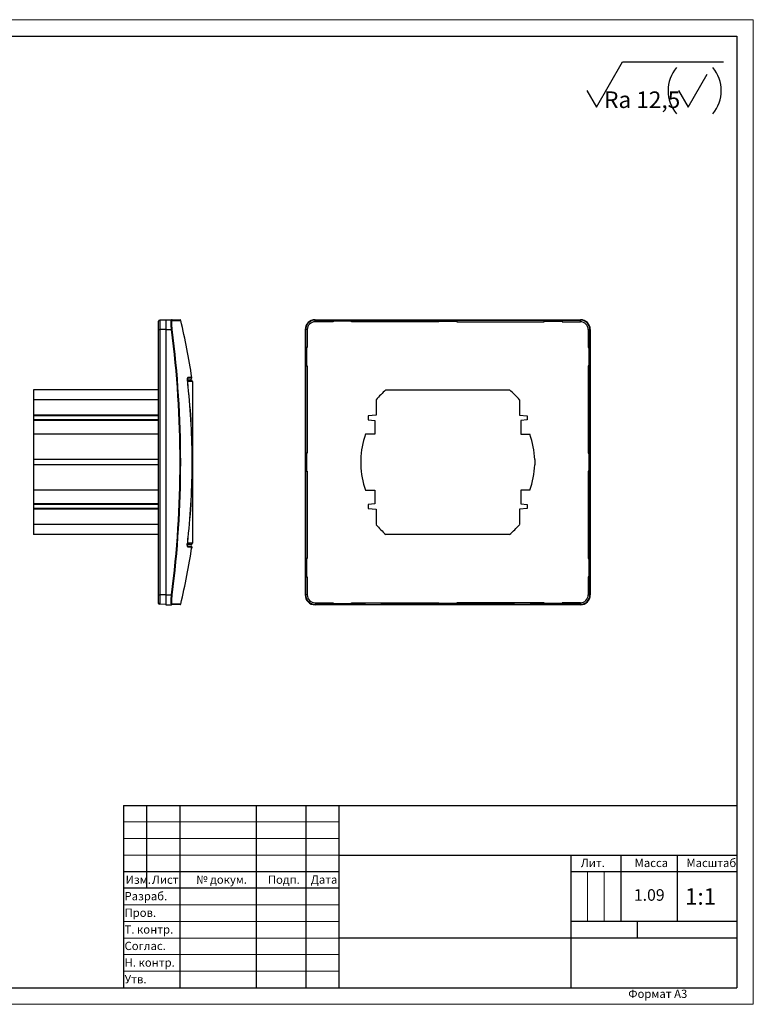
# Model space of a CAD drawing. Units: millimetres. Extents: x 0 to 420, y 0 to 297.
# Drawn here: x 199 to 420, y 0 to 297 of the extents above; entities that cross this region are included whole.
import ezdxf

# ---------------------------------------------------------------- set-up
doc = ezdxf.new("R2010")
doc.units = ezdxf.units.MM
doc.styles.add('SLDTEXTSTYLE0', font='TXT', dxfattribs={"width": 0.7})
doc.styles.add('SLDTEXTSTYLE1', font='TXT', dxfattribs={"width": 0.7, "bigfont": 'bigfont'})

# ---------------------------------------------------------------- blocks, each defined once
blk = doc.blocks.new('SW_NOTE_0')
at = {"color": 0, "linetype": 'Continuous', "lineweight": 18, "insert": (0, 6.43), "char_height": 5, "attachment_point": 1, "style": 'SLDTEXTSTYLE0'}
blk.add_mtext('Ra 12,5', dxfattribs=at)
blk = doc.blocks.new('Шероховатость в углу чертежа')
at = {"color": 7, "linetype": 'Continuous', "lineweight": 25}
for p, q in [((-12.66, 0), (-4.75, 13.71)), ((-4.75, 13.71), (25.68, 13.71)), ((15, 0), (20.77, 10)), ((-15.55, 5), (-12.66, 0)), ((12.11, 5), (15, 0))]:
    blk.add_line(p, q, dxfattribs=at)
for centre, start, end in [((19.99, 5), 140.4788, 219.5212), ((14, 5), 320.4788, 39.5212)]:
    blk.add_arc(centre, 11, start, end, dxfattribs=at)
at = {"color": 7, "linetype": 'Continuous', "lineweight": 18}
blk.add_blockref('SW_NOTE_0', (-10.32, -1.67), dxfattribs=at)

msp = doc.modelspace()

# ---------------------------------------------------------------- linework, layer by layer
at = {"color": 7, "linetype": 'Continuous', "lineweight": 18}
for p, q in [((0, 297), (420, 297)), ((420, 297), (420, 0)), ((295, 55), (230, 55)), ((295, 50), (230, 50)), ((295, 45), (230, 45)), ((370, 40), (370, 25)), ((375, 40), (375, 25)), ((295, 30), (230, 30)), ((295, 25), (230, 25)), ((295, 20), (230, 20)), ((295, 15), (230, 15)), ((230, 10), (295, 10)), ((0, 0), (420, 0))]:
    msp.add_line(p, q, dxfattribs=at)
at = {"color": 7, "linetype": 'Continuous', "lineweight": 25}
for p, q in [((20, 292), (415, 292)), ((415, 292), (415, 5)), ((230, 60), (415, 60)), ((230, 60), (230, 5)), ((237, 60), (237, 35)), ((247, 60), (247, 5)), ((270, 60), (270, 5)), ((285, 60), (285, 5)), ((295, 60), (295, 5)), ((415, 60), (415, 5)), ((295, 45), (415, 45)), ((365, 45), (365, 5)), ((380, 45), (380, 25)), ((397, 45), (397, 25)), ((295, 40), (230, 40)), ((415, 40), (365, 40)), ((295, 35), (230, 35)), ((415, 25), (365, 25)), ((385, 25), (385, 20)), ((415, 20), (295, 20)), ((20, 5), (415, 5)), ((230, 5), (415, 5))]:
    msp.add_line(p, q, dxfattribs=at)
at = {"color": 7, "linetype": 'Continuous'}
for p, q in [((240.51, 206.11), (240.57, 206.11)), ((240.51, 206.11), (240.51, 205.88)), ((240.51, 205.88), (240.51, 203.51)), ((242.81, 206.41), (241, 206.38)), ((241, 206.38), (241, 203.51)), ((242.81, 206.51), (242.81, 203.51)), ((242.81, 206.51), (244.54, 206.48)), ((244.51, 206.44), (244.54, 206.48)), ((247.08, 206.44), (247.14, 206.43)), ((247.12, 206.43), (247.08, 206.44)), ((247.17, 206.42), (247.12, 206.43)), ((247.17, 206.42), (247.15, 206.42)), ((247.18, 206.41), (247.15, 206.42)), ((287.83, 206.51), (367.83, 206.51)), ((367.83, 206.41), (287.83, 206.41)), ((287.83, 206.41), (287.83, 206.38)), ((287.83, 206.38), (367.83, 206.38)), ((287.83, 205.88), (287.83, 206.38)), ((293.28, 205.88), (287.83, 205.88)), ((293.28, 206.11), (293.28, 205.88)), ((298.75, 206.11), (293.28, 206.11)), ((298.75, 205.88), (298.75, 206.11)), ((325.1, 205.88), (298.75, 205.88)), ((325.1, 206.11), (330.57, 206.11)), ((325.1, 206.11), (325.1, 205.88)), ((330.57, 206.11), (330.57, 205.88)), ((330.57, 205.88), (356.91, 205.88)), ((356.91, 205.88), (356.91, 206.11)), ((356.91, 206.11), (362.38, 206.11)), ((362.38, 206.11), (362.38, 205.88)), ((362.38, 205.88), (367.83, 205.88)), ((367.83, 206.41), (367.83, 206.38)), ((367.83, 205.88), (367.83, 206.38)), ((240.51, 203.51), (241, 203.51)), ((240.51, 203.51), (240.51, 198.07)), ((242.81, 203.51), (241, 203.51)), ((241, 203.51), (241, 123.51)), ((242.81, 203.51), (242.81, 123.51)), ((242.81, 203.51), (244.54, 203.51)), ((284.83, 203.51), (284.83, 123.51)), ((284.93, 123.51), (284.93, 203.51)), ((284.93, 203.51), (284.96, 203.51)), ((284.96, 203.51), (284.96, 123.51)), ((285.46, 203.51), (285.46, 198.07)), ((370.2, 203.51), (370.2, 198.07)), ((370.7, 203.51), (370.7, 123.51)), ((370.73, 203.51), (370.7, 203.51)), ((370.73, 123.51), (370.73, 203.51)), ((370.83, 203.51), (370.83, 123.51)), ((240.51, 198.07), (240.51, 192.59)), ((240.51, 198.07), (240.57, 198.07)), ((240.57, 192.59), (240.57, 198.07)), ((285.23, 198.07), (285.23, 192.59)), ((285.46, 198.07), (285.23, 198.07)), ((370.2, 198.07), (370.43, 198.07)), ((370.43, 198.07), (370.43, 192.59)), ((240.51, 192.59), (240.51, 166.25)), ((240.51, 192.59), (240.57, 192.59)), ((285.23, 192.59), (285.46, 192.59)), ((285.46, 192.59), (285.46, 166.25)), ((370.43, 192.59), (370.2, 192.59)), ((370.2, 192.59), (370.2, 166.25)), ((250.56, 188.28), (250.42, 188.33)), ((250.43, 188.33), (250.42, 188.33)), ((250.61, 188.25), (250.49, 188.31)), ((250.56, 188.28), (250.53, 188.29)), ((250.81, 187.89), (250.81, 187.9)), ((250.81, 187.88), (250.81, 187.89)), ((240.51, 185.31), (202.91, 185.31)), ((202.91, 185.31), (202.91, 182.35)), ((309.17, 185.31), (346.5, 185.31)), ((240.51, 182.35), (202.91, 182.35)), ((202.91, 182.35), (202.91, 177.66)), ((306.19, 182.35), (306.19, 177.66)), ((349.48, 182.35), (349.48, 177.66)), ((240.51, 177.66), (202.91, 177.66)), ((202.91, 177.66), (202.91, 177.46)), ((240.51, 177.46), (202.91, 177.46)), ((202.91, 177.46), (202.91, 176.27)), ((240.51, 176.27), (202.91, 176.27)), ((202.91, 176.27), (202.91, 176.09)), ((240.51, 176.09), (202.91, 176.09)), ((202.91, 176.09), (202.91, 171.94)), ((306.19, 177.66), (303.84, 177.46)), ((303.84, 177.46), (303.84, 176.27)), ((303.84, 176.27), (305.84, 176.09)), ((305.84, 176.09), (305.84, 171.94)), ((349.48, 177.66), (351.83, 177.46)), ((351.83, 176.27), (349.83, 176.09)), ((349.83, 176.09), (349.83, 171.94)), ((351.83, 177.46), (351.83, 176.27)), ((240.51, 171.94), (202.91, 171.94)), ((202.91, 171.94), (202.91, 164.31)), ((305.84, 171.94), (303.04, 171.94)), ((349.83, 171.94), (352.62, 171.94)), ((240.51, 164.31), (202.91, 164.31)), ((202.91, 164.31), (202.91, 162.72)), ((240.51, 166.25), (240.51, 160.78)), ((240.51, 166.25), (240.57, 166.25)), ((240.57, 160.78), (240.57, 166.25)), ((285.23, 166.25), (285.23, 160.78)), ((285.46, 166.25), (285.23, 166.25)), ((301.59, 164.31), (301.59, 162.72)), ((354.07, 164.31), (354.07, 162.72)), ((370.2, 166.25), (370.43, 166.25)), ((370.43, 166.25), (370.43, 160.78)), ((240.51, 162.72), (202.91, 162.72)), ((202.91, 162.72), (202.91, 155.09)), ((240.51, 160.78), (240.51, 134.44)), ((240.51, 160.78), (240.57, 160.78)), ((285.23, 160.78), (285.46, 160.78)), ((285.46, 160.78), (285.46, 134.44)), ((370.43, 160.78), (370.2, 160.78)), ((370.2, 160.78), (370.2, 134.44)), ((240.51, 155.09), (202.91, 155.09)), ((202.91, 155.09), (202.91, 150.93)), ((303.04, 155.09), (305.84, 155.09)), ((305.84, 155.09), (305.84, 150.93)), ((352.62, 155.09), (349.83, 155.09)), ((349.83, 155.09), (349.83, 150.93)), ((240.51, 150.93), (202.91, 150.93)), ((202.91, 150.93), (202.91, 150.76)), ((240.51, 150.76), (202.91, 150.76)), ((202.91, 150.76), (202.91, 149.57)), ((240.51, 149.57), (202.91, 149.57)), ((202.91, 149.57), (202.91, 149.36)), ((240.51, 149.36), (202.91, 149.36)), ((202.91, 149.36), (202.91, 144.68)), ((305.84, 150.93), (303.84, 150.76)), ((303.84, 150.76), (303.84, 149.57)), ((303.84, 149.57), (306.19, 149.36)), ((306.19, 149.36), (306.19, 144.68)), ((351.83, 149.57), (349.48, 149.36)), ((349.48, 149.36), (349.48, 144.68)), ((349.83, 150.93), (351.83, 150.76)), ((351.83, 150.76), (351.83, 149.57)), ((240.51, 144.68), (202.91, 144.68)), ((202.91, 144.68), (202.91, 141.72)), ((240.51, 141.72), (202.91, 141.72)), ((250.81, 141.99), (250.81, 141.91)), ((250.81, 141.77), (250.81, 140.6)), ((346.5, 141.72), (309.17, 141.72)), ((250.32, 138.68), (250.41, 138.7)), ((250.36, 138.69), (250.39, 138.69)), ((250.41, 138.69), (250.55, 138.75)), ((250.8, 139.11), (250.78, 139.11)), ((250.81, 139.23), (250.81, 139.22)), ((250.81, 139.21), (250.81, 139.12)), ((240.51, 134.44), (240.57, 134.44)), ((240.51, 134.44), (240.51, 128.96)), ((240.57, 128.96), (240.57, 134.44)), ((285.23, 134.44), (285.23, 128.96)), ((285.46, 134.44), (285.23, 134.44)), ((370.2, 134.44), (370.43, 134.44)), ((370.43, 134.44), (370.43, 128.96)), ((240.51, 128.96), (240.51, 123.51)), ((240.51, 128.96), (240.57, 128.96)), ((285.23, 128.96), (285.46, 128.96)), ((285.46, 128.96), (285.46, 123.51)), ((370.43, 128.96), (370.2, 128.96)), ((370.2, 128.96), (370.2, 123.51)), ((240.51, 123.51), (241, 123.51)), ((240.51, 123.51), (240.51, 121.15)), ((242.81, 123.51), (241, 123.51)), ((241, 123.51), (241, 120.65)), ((242.81, 123.51), (244.54, 123.51)), ((242.81, 123.51), (242.81, 120.51)), ((284.93, 123.51), (284.96, 123.51)), ((285.46, 123.51), (284.96, 123.51)), ((370.2, 123.51), (370.7, 123.51)), ((370.73, 123.51), (370.7, 123.51)), ((240.51, 121.15), (240.51, 120.92)), ((240.51, 120.92), (240.57, 120.92)), ((242.81, 120.61), (241, 120.65)), ((242.81, 120.51), (244.54, 120.54)), ((244.54, 120.54), (244.51, 120.58)), ((247.14, 120.6), (247.08, 120.59)), ((247.12, 120.6), (247.17, 120.61)), ((287.83, 121.15), (293.28, 121.15)), ((287.83, 120.65), (302.77, 120.65)), ((287.83, 120.61), (287.83, 120.65)), ((287.83, 120.61), (367.83, 120.61)), ((367.83, 120.51), (287.83, 120.51)), ((293.28, 121.15), (293.28, 120.92)), ((293.28, 120.92), (298.75, 120.92)), ((298.75, 121.15), (302.73, 121.15)), ((298.75, 120.92), (298.75, 121.15)), ((302.73, 121.15), (307.94, 121.15)), ((302.83, 120.63), (302.77, 120.65)), ((302.83, 121.15), (302.83, 120.63)), ((302.83, 120.63), (307.83, 120.63)), ((307.83, 120.63), (307.83, 121.15)), ((307.89, 120.65), (307.83, 120.63)), ((347.77, 120.65), (307.89, 120.65)), ((307.94, 121.15), (325.1, 121.15)), ((325.1, 121.15), (325.1, 120.92)), ((330.57, 120.92), (325.1, 120.92)), ((347.73, 121.15), (330.57, 121.15)), ((330.57, 121.15), (330.57, 120.92)), ((352.94, 121.15), (347.73, 121.15)), ((347.77, 120.65), (347.83, 120.63)), ((347.83, 120.63), (347.83, 121.15)), ((352.83, 120.63), (347.83, 120.63)), ((352.83, 121.15), (352.83, 120.63)), ((352.83, 120.63), (352.89, 120.65)), ((367.83, 120.65), (352.89, 120.65)), ((356.91, 121.15), (352.94, 121.15)), ((356.91, 120.92), (356.91, 121.15)), ((362.38, 120.92), (356.91, 120.92)), ((367.83, 121.15), (362.38, 121.15)), ((362.38, 121.15), (362.38, 120.92)), ((367.83, 120.61), (367.83, 120.65))]:
    msp.add_line(p, q, dxfattribs=at)
at = {"color": 7, "linetype": 'Continuous', "flags": 128}
for points in [[(285.46, 203.51), (285.37, 203.51), (285.27, 203.51), (285.19, 203.51), (285.11, 203.51), (285.05, 203.51), (285, 203.51), (284.97, 203.51), (284.96, 203.51)], [(370.2, 203.51), (370.3, 203.51), (370.39, 203.51), (370.47, 203.51), (370.55, 203.51), (370.61, 203.51), (370.66, 203.51), (370.69, 203.51), (370.7, 203.51)], [(287.83, 121.15), (287.83, 121.05), (287.83, 120.96), (287.83, 120.87), (287.83, 120.79), (287.83, 120.73), (287.83, 120.69), (287.83, 120.66), (287.83, 120.65)], [(367.83, 121.15), (367.83, 121.05), (367.83, 120.96), (367.83, 120.87), (367.83, 120.79), (367.83, 120.73), (367.83, 120.69), (367.83, 120.66), (367.83, 120.65)]]:
    msp.add_lwpolyline(points, dxfattribs=at)
at = {"color": 7, "linetype": 'Continuous'}
for centre, radius, start, end in [((241.01, 205.88), 0.5, 91, 180), ((287.83, 203.51), 3, 90, 180), ((287.83, 203.51), 2.9, 90, 180), ((287.83, 203.51), 2.87, 90, 180), ((287.83, 203.51), 2.37, 90, 180), ((367.83, 203.51), 3, 0, 90), ((367.83, 203.51), 2.9, 0, 90), ((367.83, 203.51), 2.87, 0, 90), ((367.83, 203.51), 2.37, 0, 90), ((327.83, 163.51), 28.69, 130.5768, 138.9648), ((327.83, 163.51), 28.69, 41.0352, 49.4232), ((326.58, 163.51), 25, 160.3015, 178.1794), ((329.08, 163.51), 25, 1.8206, 19.6985), ((326.58, 163.51), 25, 181.8206, 199.6985), ((329.08, 163.51), 25, 340.3015, 358.1794), ((327.83, 163.51), 28.69, 221.0352, 229.4232), ((327.83, 163.51), 28.69, 310.5768, 318.9648), ((287.83, 123.51), 3, 180, 270), ((287.83, 123.51), 2.9, 180, 270), ((287.83, 123.51), 2.87, 180, 270), ((287.83, 123.51), 2.37, 180, 270), ((367.83, 123.51), 2.37, 270, 360), ((367.83, 123.51), 2.87, 270, 0), ((367.83, 123.51), 2.9, 270, 0), ((367.83, 123.51), 3, 270, 0), ((241.01, 121.15), 0.5, 180, 269)]:
    msp.add_arc(centre, radius, start, end, dxfattribs=at)
for points, knots in [([(244.54, 203.51), (244.51, 203.8), (244.44, 204.38), (244.4, 205.18), (244.39, 205.87), (244.42, 206.34), (244.48, 206.41), (244.51, 206.44)], [0, 0, 0, 0, 0.198059, 0.396041, 0.594302, 0.82831, 1, 1, 1, 1]), ([(244.73, 206.31), (244.72, 206.36), (244.7, 206.4), (244.63, 206.46), (244.58, 206.48), (244.54, 206.48)], [0, 0, 0, 0, 0.5, 0.5, 1, 1, 1, 1]), ([(244.54, 206.48), (244.97, 206.48), (245.84, 206.46), (246.58, 206.45), (246.97, 206.44), (247.02, 206.44), (247.03, 206.44)], [0, 0, 0, 0, 0.303575, 0.606673, 0.844601, 1, 1, 1, 1]), ([(244.73, 203.54), (244.71, 203.72), (244.69, 203.9), (244.65, 204.25), (244.64, 204.43), (244.6, 204.93), (244.59, 205.24), (244.59, 205.75), (244.6, 205.96), (244.65, 206.24), (244.68, 206.31), (244.73, 206.31)], [0, 0, 0, 0, 0.125, 0.125, 0.25, 0.25, 0.5, 0.5, 0.75, 0.75, 1, 1, 1, 1]), ([(247.27, 206.29), (247.26, 206.3), (247.25, 206.33), (247.22, 206.37), (247.19, 206.41), (247.16, 206.42), (247.14, 206.43)], [0, 0, 0, 0, 0.249579, 0.501109, 0.74903, 1, 1, 1, 1]), ([(244.73, 203.54), (244.72, 203.54), (244.7, 203.53), (244.63, 203.53), (244.58, 203.52), (244.54, 203.51)], [0, 0, 0, 0, 0.5, 0.5, 1, 1, 1, 1]), ([(244.54, 123.51), (246.22, 136.81), (247.08, 150.16), (247.08, 176.87), (246.22, 190.22), (244.54, 203.51)], [0, 0, 0, 0, 0.5, 0.5, 1, 1, 1, 1]), ([(244.73, 123.49), (246.41, 136.79), (247.27, 150.15), (247.27, 176.87), (246.41, 190.24), (244.73, 203.54)], [0, 0, 0, 0, 0.5, 0.5, 1, 1, 1, 1]), ([(250.44, 188.84), (250.42, 188.84), (250.38, 188.84), (250.04, 188.84), (249.51, 188.83), (249.19, 188.82)], [0, 0, 0, 0, 0.259129, 0.547022, 1, 1, 1, 1]), ([(249.28, 188.44), (249.28, 188.57), (249.29, 188.77), (249.32, 188.88), (249.32, 188.88), (249.3, 188.86), (249.27, 188.83), (249.24, 188.82), (249.23, 188.82)], [0, 0, 0, 0, 0.4707356, 0.7293542, 0.8490858, 0.9100359, 0.9651193, 1, 1, 1, 1]), ([(249.28, 188.45), (249.27, 188.33), (249.26, 188.03), (249.3, 187.26), (249.36, 186.65), (249.39, 186.34)], [0, 0, 0, 0, 0.25271, 0.626443, 1, 1, 1, 1]), ([(249.39, 189.05), (249.35, 189.01), (249.29, 188.96), (249.28, 188.57), (249.28, 188.45)], [0, 0, 0, 0, 0.6818267, 1, 1, 1, 1]), ([(249.39, 189.05), (249.39, 189.03), (249.39, 189.01), (249.38, 188.96), (249.36, 188.92), (249.35, 188.9), (249.33, 188.88), (249.31, 188.86), (249.29, 188.85), (249.28, 188.84)], [0, 0, 0, 0, 0.172424, 0.345363, 0.518458, 0.691308, 0.69135, 0.86316, 1, 1, 1, 1]), ([(249.28, 188.37), (249.41, 188.36), (249.76, 188.36), (250.17, 188.35), (250.25, 188.35), (250.3, 188.35)], [0, 0, 0, 0, 0.201742, 0.53018, 1, 1, 1, 1]), ([(249.52, 187.93), (249.51, 187.99), (249.48, 188.1), (249.39, 188.23), (249.31, 188.28), (249.28, 188.3)], [0, 0, 0, 0, 0.38641, 0.772699, 1, 1, 1, 1]), ([(249.52, 186.37), (249.51, 186.47), (249.5, 186.57), (249.48, 186.77), (249.48, 186.87), (249.46, 187.15), (249.45, 187.33), (249.45, 187.62), (249.46, 187.73), (249.48, 187.89), (249.5, 187.93), (249.52, 187.93)], [0, 0, 0, 0, 0.125, 0.125, 0.25, 0.25, 0.5, 0.5, 0.75, 0.75, 1, 1, 1, 1]), ([(249.52, 187.93), (249.74, 187.93), (250.18, 187.92), (250.67, 187.92), (250.74, 187.92), (250.79, 187.92)], [0, 0, 0, 0, 0.288652, 0.576696, 1, 1, 1, 1]), ([(250.4, 188.34), (250.4, 188.34), (250.38, 188.34), (250.35, 188.34), (250.31, 188.34), (250.28, 188.34), (250.25, 188.34), (250.21, 188.34), (250.2, 188.34)], [0, 0, 0, 0, 0.264065, 0.47606, 0.635974, 0.760857, 0.887211, 1, 1, 1, 1]), ([(250.44, 188.84), (250.46, 188.84), (250.49, 188.85), (250.53, 188.86), (250.56, 188.88), (250.59, 188.91), (250.62, 188.95), (250.63, 188.99), (250.64, 189.03), (250.64, 189.06), (250.64, 189.07)], [0, 0, 0, 0, 0.1239793, 0.2496106, 0.3754844, 0.5001012, 0.6243128, 0.7500533, 0.8757978, 1, 1, 1, 1]), ([(250.8, 187.92), (250.79, 187.96), (250.78, 188.05), (250.7, 188.16), (250.61, 188.26), (250.53, 188.29), (250.49, 188.31)], [0, 0, 0, 0, 0.248608, 0.50131, 0.749019, 1, 1, 1, 1]), ([(250.81, 187.9), (250.81, 187.91), (250.81, 187.89), (250.81, 187.83), (250.81, 187.78), (250.81, 187.59), (250.81, 187.41), (250.81, 187.15)], [0, 0, 0, 0, 0.25, 0.25, 0.5, 0.5, 1, 1, 1, 1]), ([(250.81, 187.83), (250.81, 187.85), (250.81, 187.86), (250.81, 187.87), (250.81, 187.88), (250.81, 187.89), (250.81, 187.9), (250.81, 187.9)], [0, 0, 0, 0, 0.5, 0.5, 0.75, 0.75, 1, 1, 1, 1]), ([(250.81, 187.74), (250.81, 187.72), (250.81, 187.65), (250.81, 187.14), (250.81, 186.21), (250.81, 184.87), (250.81, 183.13), (250.81, 181), (250.81, 178.53), (250.81, 175.78), (250.81, 172.82), (250.81, 169.73), (250.81, 166.54), (250.81, 163.33), (250.81, 160.11), (250.81, 156.93), (250.81, 153.85), (250.81, 150.92), (250.81, 148.19), (250.81, 145.77), (250.81, 143.66), (250.81, 142.59), (250.81, 142.05)], [0, 0, 0, 0, 0.025352, 0.076933, 0.128475, 0.179972, 0.231402, 0.282743, 0.334021, 0.385262, 0.436465, 0.487639, 0.538806, 0.589967, 0.641119, 0.69229, 0.743473, 0.794674, 0.845911, 0.89721, 0.948569, 1, 1, 1, 1]), ([(250.81, 187.15), (250.81, 186.88), (250.81, 186.48), (250.81, 185.77), (250.81, 185.54)], [0, 0, 0, 0, 0.669241, 1, 1, 1, 1]), ([(249.39, 186.34), (250.22, 178.73), (250.64, 171.12), (250.64, 155.9), (250.22, 148.29), (249.39, 140.68)], [0, 0, 0, 0, 0.5, 0.5, 1, 1, 1, 1]), ([(249.52, 186.37), (249.51, 186.37), (249.5, 186.37), (249.44, 186.36), (249.42, 186.36)], [0, 0, 0, 0, 0.666667, 1, 1, 1, 1]), ([(249.52, 140.66), (250.38, 148.28), (250.8, 155.9), (250.8, 171.13), (250.38, 178.75), (249.52, 186.37)], [0, 0, 0, 0, 0.5, 0.5, 1, 1, 1, 1]), ([(250.81, 185.54), (250.81, 185.33), (250.81, 184.83), (250.81, 184.1), (250.81, 183.69)], [0, 0, 0, 0, 0.429607, 1, 1, 1, 1]), ([(250.81, 183.69), (250.81, 183.5), (250.81, 182.75), (250.81, 181.01), (250.81, 179.27), (250.81, 178.17), (250.81, 177.99)], [0, 0, 0, 0, 0.130538, 0.527499, 0.923907, 1, 1, 1, 1]), ([(250.81, 177.99), (250.81, 177.27), (250.81, 176.35), (250.81, 175.32), (250.81, 175.09)], [0, 0, 0, 0, 0.776802, 1, 1, 1, 1]), ([(250.81, 175.09), (250.81, 174.34), (250.81, 173.02), (250.81, 171.61), (250.81, 170.99)], [0, 0, 0, 0, 0.564987, 1, 1, 1, 1]), ([(250.81, 170.99), (250.81, 170.57), (250.81, 169.12), (250.81, 166.55), (250.81, 163.89), (250.81, 162.31), (250.81, 161.8)], [0, 0, 0, 0, 0.141719, 0.488526, 0.835182, 1, 1, 1, 1]), ([(250.81, 161.8), (250.81, 161.23), (250.81, 160.25), (250.81, 159.28), (250.81, 158.87)], [0, 0, 0, 0, 0.572829, 1, 1, 1, 1]), ([(250.81, 158.87), (250.81, 158.22), (250.81, 156.52), (250.81, 154.63), (250.81, 153.46), (250.81, 153.27)], [0, 0, 0, 0, 0.336864, 0.889881, 1, 1, 1, 1]), ([(250.81, 153.27), (250.81, 152.48), (250.81, 150.69), (250.81, 148.16), (250.81, 145.72), (250.81, 143.61), (250.81, 142.53), (250.81, 141.99)], [0, 0, 0, 0, 0.166415, 0.374464, 0.582699, 0.791187, 1, 1, 1, 1]), ([(249.39, 140.68), (249.35, 140.28), (249.29, 139.68), (249.28, 139.24), (249.28, 139.1)], [0, 0, 0, 0, 0.678384, 1, 1, 1, 1]), ([(249.52, 140.66), (249.51, 140.66), (249.49, 140.66), (249.42, 140.67), (249.4, 140.67)], [0, 0, 0, 0, 0.667831, 1, 1, 1, 1]), ([(249.52, 139.1), (249.51, 139.1), (249.5, 139.11), (249.48, 139.15), (249.48, 139.18), (249.46, 139.3), (249.45, 139.41), (249.45, 139.7), (249.46, 139.87), (249.48, 140.25), (249.5, 140.46), (249.52, 140.66)], [0, 0, 0, 0, 0.125, 0.125, 0.25, 0.25, 0.5, 0.5, 0.75, 0.75, 1, 1, 1, 1]), ([(250.81, 141.83), (250.81, 141.42), (250.81, 140.51), (250.81, 139.8), (250.81, 139.58), (250.81, 139.51)], [0, 0, 0, 0, 0.367899, 0.806147, 1, 1, 1, 1]), ([(250.81, 140.6), (250.81, 140.24), (250.81, 139.73), (250.81, 139.51), (250.81, 139.44)], [0, 0, 0, 0, 0.693403, 1, 1, 1, 1]), ([(250.81, 140.48), (250.81, 140.24), (250.81, 139.76), (250.81, 139.55), (250.81, 139.44)], [0, 0, 0, 0, 0.500179, 1, 1, 1, 1]), ([(250.26, 138.68), (250.25, 138.68), (250.21, 138.68), (249.94, 138.67), (249.49, 138.67), (249.24, 138.66)], [0, 0, 0, 0, 0.150251, 0.53322, 1, 1, 1, 1]), ([(249.24, 138.21), (249.44, 138.2), (249.85, 138.19), (250.32, 138.19), (250.4, 138.19), (250.44, 138.18)], [0, 0, 0, 0, 0.263394, 0.55001, 1, 1, 1, 1]), ([(249.31, 138.16), (249.31, 138.16), (249.32, 138.16), (249.29, 138.25), (249.27, 138.52), (249.27, 138.89), (249.28, 139.1)], [0, 0, 0, 0, 0.059518, 0.246953, 0.591648, 1, 1, 1, 1]), ([(249.28, 139.1), (249.27, 138.93), (249.26, 138.49), (249.3, 138.08), (249.36, 138.02), (249.39, 137.98)], [0, 0, 0, 0, 0.249387, 0.624052, 1, 1, 1, 1]), ([(249.52, 139.1), (249.51, 139.03), (249.48, 138.9), (249.37, 138.78), (249.29, 138.74), (249.27, 138.73)], [0, 0, 0, 0, 0.4315087, 0.8607473, 1, 1, 1, 1]), ([(249.39, 137.98), (249.39, 137.99), (249.39, 138.02), (249.38, 138.06), (249.37, 138.1), (249.34, 138.14), (249.32, 138.15), (249.31, 138.16)], [0, 0, 0, 0, 0.201464, 0.4074, 0.613341, 0.814817, 1, 1, 1, 1]), ([(249.39, 137.98), (249.44, 137.98), (249.54, 137.98), (249.68, 137.98), (249.82, 137.97), (249.96, 137.97), (250.09, 137.97), (250.22, 137.97), (250.42, 137.96), (250.58, 137.96), (250.64, 137.96), (250.64, 137.96), (250.64, 137.96)], [0, 0, 0, 0, 0.059193, 0.122493, 0.189901, 0.261418, 0.337044, 0.416768, 0.50058, 0.777168, 0.943618, 1, 1, 1, 1]), ([(250.78, 139.11), (250.77, 139.11), (250.73, 139.11), (250.39, 139.11), (249.85, 139.1), (249.52, 139.1)], [0, 0, 0, 0, 0.234058, 0.531539, 1, 1, 1, 1]), ([(250.64, 137.96), (250.64, 137.96), (250.64, 137.96), (250.64, 137.97), (250.64, 137.97), (250.64, 137.97), (250.64, 137.96), (250.64, 137.96), (250.64, 137.96), (250.64, 137.94), (250.63, 137.91), (250.62, 137.84), (250.62, 137.79), (250.61, 137.73), (250.6, 137.69), (250.6, 137.68), (250.6, 137.67), (250.6, 137.67), (250.6, 137.66), (250.6, 137.65), (250.6, 137.64), (250.59, 137.64), (250.59, 137.63), (250.59, 137.63), (250.59, 137.63), (250.59, 137.62), (250.59, 137.62), (250.59, 137.62), (250.59, 137.63), (250.6, 137.64), (250.6, 137.66), (250.6, 137.66), (250.6, 137.69), (250.61, 137.72), (250.61, 137.75), (250.61, 137.77), (250.61, 137.78), (250.62, 137.78), (250.62, 137.79), (250.63, 137.86), (250.63, 137.91), (250.64, 137.97), (250.64, 137.99), (250.64, 138.01), (250.64, 138.02), (250.64, 138.02), (250.64, 138.03), (250.64, 138.03), (250.64, 138.03), (250.64, 138.03), (250.63, 138.04), (250.63, 138.05), (250.62, 138.07), (250.62, 138.08), (250.61, 138.08), (250.61, 138.09), (250.61, 138.09), (250.6, 138.1), (250.6, 138.11), (250.59, 138.11), (250.59, 138.11), (250.59, 138.12), (250.59, 138.12), (250.58, 138.13), (250.57, 138.13), (250.53, 138.17), (250.49, 138.18), (250.44, 138.18)], [0, 0, 0, 0, 0.015625, 0.015625, 0.03125, 0.03125, 0.046875, 0.046875, 0.0625, 0.0625, 0.125, 0.125, 0.1875, 0.21875, 0.234375, 0.242188, 0.242188, 0.25, 0.25, 0.265625, 0.265625, 0.28125, 0.28125, 0.296875, 0.296875, 0.304688, 0.304688, 0.3125, 0.3125, 0.34375, 0.34375, 0.375, 0.375, 0.4375, 0.46875, 0.484375, 0.492188, 0.492188, 0.5, 0.5, 0.625, 0.625, 0.6875, 0.6875, 0.71875, 0.71875, 0.734375, 0.742188, 0.742188, 0.75, 0.75, 0.78125, 0.78125, 0.796875, 0.804688, 0.804688, 0.8125, 0.8125, 0.828125, 0.828125, 0.835938, 0.835938, 0.84375, 0.84375, 0.875, 0.875, 1, 1, 1, 1]), ([(250.49, 138.71), (250.53, 138.73), (250.61, 138.77), (250.7, 138.87), (250.77, 138.98), (250.79, 139.07), (250.8, 139.11)], [0, 0, 0, 0, 0.251425, 0.498318, 0.750222, 1, 1, 1, 1]), ([(250.81, 139.35), (250.81, 139.34), (250.81, 139.3), (250.81, 139.3), (250.81, 139.3)], [0, 0, 0, 0, 0.167678, 1, 1, 1, 1]), ([(250.81, 139.3), (250.81, 139.28), (250.81, 139.23), (250.81, 139.23), (250.81, 139.23)], [0, 0, 0, 0, 0.261855, 1, 1, 1, 1]), ([(250.81, 139.12), (250.81, 139.14), (250.81, 139.15), (250.81, 139.17), (250.81, 139.18), (250.81, 139.19)], [0, 0, 0, 0, 0.5, 0.5, 1, 1, 1, 1]), ([(244.51, 120.58), (244.49, 120.6), (244.44, 120.65), (244.4, 121.01), (244.39, 121.63), (244.43, 122.49), (244.5, 123.17), (244.54, 123.51)], [0, 0, 0, 0, 0.135921, 0.335036, 0.533583, 0.766783, 1, 1, 1, 1]), ([(244.73, 123.49), (244.72, 123.49), (244.7, 123.49), (244.63, 123.5), (244.58, 123.51), (244.54, 123.51)], [0, 0, 0, 0, 0.5, 0.5, 1, 1, 1, 1]), ([(244.73, 120.71), (244.71, 120.72), (244.69, 120.73), (244.65, 120.8), (244.63, 120.86), (244.6, 121.07), (244.59, 121.27), (244.59, 121.79), (244.6, 122.1), (244.65, 122.77), (244.68, 123.13), (244.73, 123.49)], [0, 0, 0, 0, 0.125, 0.125, 0.25, 0.25, 0.5, 0.5, 0.75, 0.75, 1, 1, 1, 1]), ([(244.73, 120.71), (244.72, 120.67), (244.7, 120.62), (244.63, 120.56), (244.58, 120.54), (244.54, 120.54)], [0, 0, 0, 0, 0.5, 0.5, 1, 1, 1, 1]), ([(247.06, 120.59), (247.02, 120.59), (246.95, 120.59), (246.38, 120.58), (245.58, 120.56), (244.88, 120.55), (244.54, 120.54)], [0, 0, 0, 0, 0.261645, 0.548473, 0.774081, 1, 1, 1, 1]), ([(247.14, 120.6), (247.16, 120.61), (247.19, 120.62), (247.22, 120.65), (247.25, 120.69), (247.26, 120.73), (247.27, 120.74)], [0, 0, 0, 0, 0.2505264, 0.4992111, 0.7513304, 1, 1, 1, 1]), ([(247.16, 120.61), (247.17, 120.61), (247.19, 120.62), (247.22, 120.65), (247.25, 120.69), (247.26, 120.73), (247.27, 120.74)], [0, 0, 0, 0, 0.1683164, 0.4442795, 0.7240538, 1, 1, 1, 1]), ([(302.77, 120.65), (302.76, 120.65), (302.76, 120.66), (302.75, 120.71), (302.74, 120.75), (302.73, 120.84), (302.73, 120.9), (302.73, 121.02), (302.73, 121.09), (302.73, 121.15)], [0, 0, 0, 0, 0.25, 0.25, 0.5, 0.5, 0.75, 0.75, 1, 1, 1, 1]), ([(307.94, 121.15), (307.94, 121.09), (307.94, 121.02), (307.93, 120.9), (307.93, 120.84), (307.92, 120.75), (307.91, 120.71), (307.9, 120.66), (307.9, 120.65), (307.89, 120.65)], [0, 0, 0, 0, 0.25, 0.25, 0.5, 0.5, 0.75, 0.75, 1, 1, 1, 1]), ([(347.73, 121.15), (347.73, 121.09), (347.73, 121.02), (347.73, 120.9), (347.73, 120.84), (347.74, 120.75), (347.75, 120.71), (347.76, 120.66), (347.76, 120.65), (347.77, 120.65)], [0, 0, 0, 0, 0.25, 0.25, 0.5, 0.5, 0.75, 0.75, 1, 1, 1, 1]), ([(352.89, 120.65), (352.9, 120.65), (352.9, 120.66), (352.91, 120.71), (352.92, 120.75), (352.93, 120.84), (352.93, 120.9), (352.94, 121.02), (352.94, 121.09), (352.94, 121.15)], [0, 0, 0, 0, 0.25, 0.25, 0.5, 0.5, 0.75, 0.75, 1, 1, 1, 1])]:
    msp.add_open_spline(points, degree=3, knots=knots, dxfattribs=at)
for points in [[(244.73, 206.31), (246.42, 206.3), (247.27, 206.29), (247.27, 206.29)], [(250.64, 189.07), (249.79, 194.86), (248.67, 200.59), (247.27, 206.29)], [(250.64, 189.07), (250.64, 189.07), (250.22, 189.06), (249.39, 189.05)], [(250.81, 187.9), (250.81, 187.91), (250.81, 187.91), (250.8, 187.92)], [(250.81, 141.99), (250.81, 142.01), (250.81, 142.03), (250.81, 142.05)], [(247.27, 120.74), (248.67, 126.45), (249.79, 132.19), (250.64, 137.96)], [(250.8, 139.11), (250.81, 139.12), (250.81, 139.12), (250.81, 139.12)], [(247.27, 120.74), (247.27, 120.74), (246.42, 120.73), (244.73, 120.71)]]:
    msp.add_open_spline(points, degree=3, dxfattribs=at)

# ---------------------------------------------------------------- block references
msp.add_blockref('Шероховатость в углу чертежа', (385.32, 270.6), dxfattribs=at)

# ---------------------------------------------------------------- texts
at = {"color": 7, "linetype": 'Continuous', "lineweight": 0}
for s, insert, char_height, attachment_point, style in [('Лит.', (367.96, 43.9), 2.5, 1, 'SLDTEXTSTYLE1'), ('Масса', (384.2, 43.9), 2.5, 1, 'SLDTEXTSTYLE1'), ('Масштаб', (399.83, 43.9), 2.5, 1, 'SLDTEXTSTYLE1'), ('Изм.', (234.48, 38.84), 2.5, 2, 'SLDTEXTSTYLE1'), ('Лист', (242.61, 38.84), 2.5, 2, 'SLDTEXTSTYLE1'), ('№ докум.', (259.63, 38.87), 2.5, 2, 'SLDTEXTSTYLE1'), ('Подп.', (278.38, 38.85), 2.5, 2, 'SLDTEXTSTYLE1'), ('Дата', (290.53, 38.87), 2.5, 2, 'SLDTEXTSTYLE1'), ('Разраб.', (230.34, 33.87), 2.5, 1, 'SLDTEXTSTYLE1'), ('1.09', (388.61, 34.73), 3.5, 2, 'SLDTEXTSTYLE0'), ('1:1', (404.09, 35.03), 5, 2, 'SLDTEXTSTYLE0'), ('Пров.', (230.34, 28.88), 2.5, 1, 'SLDTEXTSTYLE1'), ('Т. контр.', (230.34, 23.83), 2.5, 1, 'SLDTEXTSTYLE1'), ('Соглас.', (230.34, 18.87), 2.5, 1, 'SLDTEXTSTYLE1'), ('Н. контр.', (230.37, 13.85), 2.5, 1, 'SLDTEXTSTYLE1'), ('Утв.', (230.37, 8.82), 2.5, 1, 'SLDTEXTSTYLE1'), ('Формат А3', (382.29, 4.42), 2.5, 1, 'SLDTEXTSTYLE1')]:
    msp.add_mtext(s, dxfattribs=dict(at, insert=insert, char_height=char_height, attachment_point=attachment_point, style=style))

doc.saveas('drawing.dxf')
